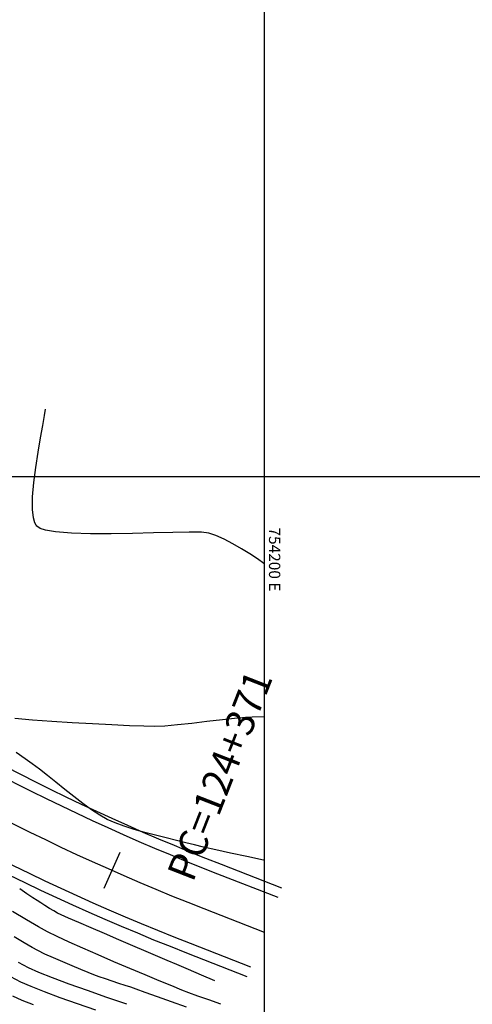
# Model space of a CAD drawing. Units: metres. Extents: x 753413 to 756021, y 8562867 to 8563500.
# Drawn here: x 754178 to 754218, y 8563153 to 8563240 of the extents above; entities that cross this region are included whole.
import ezdxf

# ---------------------------------------------------------------- set-up
doc = ezdxf.new("R2010")
doc.units = ezdxf.units.M
for name, color, linetype in [('COORD_LIN', 8, 'Continuous'), ('COORD_TXT', 7, 'Continuous'), ('EJE_LINEA', 5, 'Continuous'), ('EJE_TEXTO', 7, 'Continuous'), ('SECTOR 3-CONT-MAJ', 30, 'Continuous'), ('SECTOR 3-CONT-MIN', 124, 'Continuous')]:
    doc.layers.add(name, color=color, linetype=linetype)
doc.styles.add('ROMANS', font='romans.shx')
doc.styles.get("Standard").update_dxf_attribs({"font": 'ARIAL.TTF'})

msp = doc.modelspace()

# ---------------------------------------------------------------- linework, layer by layer
at = {"layer": 'COORD_LIN'}
for p, q in [((754200, 8563000), (754200, 8563500)), ((754300, 8563200), (753800, 8563200))]:
    msp.add_line(p, q, dxfattribs=at)
at = {"layer": 'EJE_LINEA'}
for points in [[(754201.529, 8563163.664), (754196.203, 8563165.745, -0.06109), (754154.248, 8563188.372), (753991.333, 8563303.851, -0.074045), (753973.092, 8563321.343), (753934.503, 8563371.216, -0.109607), (753920.511, 8563400.924, -0.109607)], [(754201.201, 8563162.825), (754195.875, 8563164.907, -0.06109), (754153.727, 8563187.638), (753990.813, 8563303.116, -0.074045), (753972.38, 8563320.793), (753933.792, 8563370.665, -0.109607), (753919.633, 8563400.726, -0.109607)], [(754198.799, 8563156.678), (754193.472, 8563158.76, -0.06109), (754149.91, 8563182.254), (753986.996, 8563297.732, -0.074045), (753967.16, 8563316.754), (753928.572, 8563366.626, -0.109607), (753913.195, 8563399.274, -0.109607)], [(754200, 8563159.752), (754194.674, 8563161.834, -0.06109), (754151.819, 8563184.946), (753988.904, 8563300.424, -0.074045), (753969.77, 8563318.773), (753931.182, 8563368.646, -0.109607), (753916.414, 8563400)], [(754198.471, 8563155.84), (754193.145, 8563157.922, -0.06109), (754149.39, 8563181.52), (753986.476, 8563296.997, -0.074045), (753966.448, 8563316.203), (753927.86, 8563366.076, -0.109607), (753912.317, 8563399.076, -0.109607)]]:
    msp.add_lwpolyline(points, format="xyb", dxfattribs=at)
at = {"layer": 'EJE_TEXTO'}
msp.add_line((754187.236, 8563166.826), (754185.82, 8563163.626), dxfattribs=at)
at = {"layer": 'SECTOR 3-CONT-MAJ', "extrusion": (-0.510789, -0.859706, 0)}
msp.add_line((754179, 8563160.858, 1115), (754177.746, 8563161.603, 1115), dxfattribs=at)
at = {"layer": 'SECTOR 3-CONT-MAJ'}
for p, q in [((754180.058, 8563160.247, 1115), (754179, 8563160.858, 1115)), ((754180.86, 8563159.809, 1115), (754180.058, 8563160.247, 1115)), ((754182.757, 8563158.901, 1115), (754181.699, 8563159.394, 1115)), ((754188.11, 8563156.565, 1115), (754186.71, 8563157.161, 1115)), ((754189.462, 8563155.996, 1115), (754188.11, 8563156.565, 1115)), ((754191.811, 8563155.025, 1115), (754190.714, 8563155.476, 1115)), ((754196.147, 8563153.42, 1115), (754195.081, 8563153.785, 1115))]:
    msp.add_line(p, q, dxfattribs=at)
at = {"layer": 'SECTOR 3-CONT-MAJ', "extrusion": (-0.44313, -0.896457, 0)}
msp.add_line((754181.699, 8563159.394, 1115), (754180.86, 8563159.809, 1115), dxfattribs=at)
at = {"layer": 'SECTOR 3-CONT-MAJ', "extrusion": (-0.41055, -0.911838, 0)}
msp.add_line((754183.981, 8563158.35, 1115), (754182.757, 8563158.901, 1115), dxfattribs=at)
at = {"layer": 'SECTOR 3-CONT-MAJ', "extrusion": (-0.402407, -0.915461, 0)}
msp.add_line((754185.316, 8563157.763, 1115), (754183.981, 8563158.35, 1115), dxfattribs=at)
at = {"layer": 'SECTOR 3-CONT-MAJ', "extrusion": (-0.396437, -0.918062, 0)}
msp.add_line((754186.71, 8563157.161, 1115), (754185.316, 8563157.763, 1115), dxfattribs=at)
at = {"layer": 'SECTOR 3-CONT-MAJ', "extrusion": (-0.383998, -0.923334, 0)}
msp.add_line((754190.714, 8563155.476, 1115), (754189.462, 8563155.996, 1115), dxfattribs=at)
at = {"layer": 'SECTOR 3-CONT-MAJ', "extrusion": (-0.375279, -0.926912, 0)}
msp.add_line((754192.702, 8563154.664, 1115), (754191.811, 8563155.025, 1115), dxfattribs=at)
at = {"layer": 'SECTOR 3-CONT-MAJ', "extrusion": (-0.367319, -0.930095, 0)}
msp.add_line((754193.333, 8563154.415, 1115), (754192.702, 8563154.664, 1115), dxfattribs=at)
at = {"layer": 'SECTOR 3-CONT-MAJ', "extrusion": (-0.347207, -0.937789, 0)}
msp.add_line((754194.116, 8563154.125, 1115), (754193.333, 8563154.415, 1115), dxfattribs=at)
at = {"layer": 'SECTOR 3-CONT-MAJ', "extrusion": (-0.332413, -0.943134, 0)}
msp.add_line((754195.081, 8563153.785, 1115), (754194.116, 8563154.125, 1115), dxfattribs=at)
at = {"layer": 'SECTOR 3-CONT-MIN', "extrusion": (0.984814, -0.173611, 0)}
msp.add_line((754180.444, 8563204.552, 1111), (754180.598, 8563205.426, 1111), dxfattribs=at)
at = {"layer": 'SECTOR 3-CONT-MIN'}
for p, q in [((754180.598, 8563205.426, 1111), (754180.675, 8563205.991, 1111)), ((754180.02, 8563202.183, 1111), (754180.242, 8563203.445, 1111)), ((754179.808, 8563200.843, 1111), (754180.02, 8563202.183, 1111)), ((754179.529, 8563198.234, 1111), (754179.635, 8563199.501, 1111)), ((754179.519, 8563197.12, 1111), (754179.529, 8563198.234, 1111)), ((754179.906, 8563195.655, 1111), (754179.838, 8563195.742, 1111)), ((754179.982, 8563195.584, 1111), (754179.906, 8563195.655, 1111)), ((754181.55, 8563195.144, 1111), (754180.673, 8563195.299, 1111)), ((754182.966, 8563195.026, 1111), (754181.55, 8563195.144, 1111)), ((754184.641, 8563194.976, 1111), (754182.966, 8563195.026, 1111)), ((754188.363, 8563195.008, 1111), (754186.475, 8563194.976, 1111)), ((754190.206, 8563195.055, 1111), (754188.363, 8563195.008, 1111)), ((754191.901, 8563195.099, 1111), (754190.206, 8563195.055, 1111)), ((754193.346, 8563195.123, 1111), (754191.901, 8563195.099, 1111)), ((754194.439, 8563195.108, 1111), (754193.346, 8563195.123, 1111)), ((754197.969, 8563193.659, 1111), (754197.203, 8563194.096, 1111)), ((754200, 8563192.319, 1111), (754199.945, 8563192.368, 1111)), ((754181.238, 8563178.394, 1112), (754179.517, 8563178.516, 1112)), ((754183.038, 8563178.279, 1112), (754181.238, 8563178.394, 1112)), ((754186.539, 8563178.09, 1112), (754184.833, 8563178.177, 1112)), ((754194.916, 8563178.385, 1112), (754193.578, 8563178.225, 1112)), ((754197.632, 8563178.683, 1112), (754196.285, 8563178.545, 1112)), ((754198.905, 8563178.779, 1112), (754197.632, 8563178.683, 1112)), ((754200, 8563178.81, 1112), (754198.905, 8563178.779, 1112)), ((754189.349, 8563177.976, 1112), (754188.073, 8563178.022, 1112)), ((754190.285, 8563177.957, 1112), (754189.349, 8563177.976, 1112)), ((754191.209, 8563177.99, 1112), (754190.285, 8563177.957, 1112)), ((754192.325, 8563178.087, 1112), (754191.209, 8563177.99, 1112)), ((754178.873, 8563175.09, 1113), (754178.082, 8563175.651, 1113)), ((754180.139, 8563174.172, 1113), (754179.503, 8563174.643, 1113)), ((754182.381, 8563172.387, 1113), (754181.597, 8563173.018, 1113)), ((754183.969, 8563171.149, 1113), (754183.178, 8563171.755, 1113)), ((754186.125, 8563169.745, 1113), (754185.461, 8563170.117, 1113)), ((754189.429, 8563168.591, 1113), (754188.498, 8563168.86, 1113)), ((754192.233, 8563167.875, 1113), (754191.325, 8563168.097, 1113)), ((754193.074, 8563167.67, 1113), (754192.233, 8563167.875, 1113)), ((754199.912, 8563166.148, 1113), (754198.435, 8563166.461, 1113)), ((754200, 8563166.13, 1113), (754199.912, 8563166.148, 1113)), ((754181.018, 8563161.876, 1114), (754180.622, 8563162.121, 1114)), ((754181.399, 8563161.649, 1114), (754181.018, 8563161.876, 1114)), ((754182.065, 8563161.311, 1114), (754181.734, 8563161.464, 1114)), ((754182.712, 8563161.024, 1114), (754182.065, 8563161.311, 1114)), ((754184.693, 8563160.163, 1114), (754183.61, 8563160.632, 1114)), ((754188.396, 8563158.57, 1114), (754187.152, 8563159.104, 1114)), ((754179.986, 8563158.154, 1116), (754179.485, 8563158.43, 1116)), ((754180.614, 8563157.846, 1116), (754179.986, 8563158.154, 1116)), ((754181.371, 8563157.501, 1116), (754180.614, 8563157.846, 1116)), ((754190.587, 8563157.632, 1114), (754189.563, 8563158.07, 1114)), ((754183.021, 8563156.79, 1116), (754182.193, 8563157.141, 1116)), ((754184.449, 8563156.205, 1116), (754183.794, 8563156.47, 1116)), ((754194.432, 8563155.982, 1114), (754193.295, 8563156.471, 1114)), ((754182.752, 8563155.193, 1117), (754181.298, 8563155.739, 1117)), ((754184.927, 8563156.017, 1116), (754184.449, 8563156.205, 1116)), ((754185.407, 8563155.841, 1116), (754184.927, 8563156.017, 1116)), ((754185.964, 8563155.649, 1116), (754185.407, 8563155.841, 1116)), ((754186.559, 8563155.45, 1116), (754185.964, 8563155.649, 1116)), ((754195.619, 8563155.473, 1114), (754194.432, 8563155.982, 1114)), ((754179.394, 8563154.963, 1118), (754178.486, 8563155.37, 1118)), ((754180.579, 8563154.493, 1118), (754179.394, 8563154.963, 1118)), ((754191.787, 8563153.629, 1116), (754190.548, 8563154.071, 1116)), ((754179.606, 8563153.344, 1119), (754178.604, 8563153.743, 1119))]:
    msp.add_line(p, q, dxfattribs=at)
at = {"layer": 'SECTOR 3-CONT-MIN', "extrusion": (0.98368, -0.179928, 0)}
msp.add_line((754180.242, 8563203.445, 1111), (754180.444, 8563204.552, 1111), dxfattribs=at)
at = {"layer": 'SECTOR 3-CONT-MIN', "extrusion": (0.991748, -0.128202, 0)}
msp.add_line((754179.635, 8563199.501, 1111), (754179.808, 8563200.843, 1111), dxfattribs=at)
at = {"layer": 'SECTOR 3-CONT-MIN', "extrusion": (0.993843, 0.110794, 0)}
msp.add_line((754179.601, 8563196.389, 1111), (754179.519, 8563197.12, 1111), dxfattribs=at)
at = {"layer": 'SECTOR 3-CONT-MIN', "extrusion": (0.961276, 0.275588, 0)}
msp.add_line((754179.723, 8563195.961, 1111), (754179.601, 8563196.389, 1111), dxfattribs=at)
at = {"layer": 'SECTOR 3-CONT-MIN', "extrusion": (0.886001, 0.463683, 0)}
msp.add_line((754179.838, 8563195.742, 1111), (754179.723, 8563195.961, 1111), dxfattribs=at)
at = {"layer": 'SECTOR 3-CONT-MIN', "extrusion": (-0.505527, -0.862811, 0)}
msp.add_line((754180.199, 8563195.457, 1111), (754179.982, 8563195.584, 1111), dxfattribs=at)
at = {"layer": 'SECTOR 3-CONT-MIN', "extrusion": (-0.315604, -0.948891, 0)}
msp.add_line((754180.673, 8563195.299, 1111), (754180.199, 8563195.457, 1111), dxfattribs=at)
at = {"layer": 'SECTOR 3-CONT-MIN', "extrusion": (-2.7082e-05, -1, 0)}
msp.add_line((754186.475, 8563194.976, 1111), (754184.641, 8563194.976, 1111), dxfattribs=at)
at = {"layer": 'SECTOR 3-CONT-MIN', "extrusion": (-0.110675, -0.993857, 0)}
msp.add_line((754195.078, 8563195.036, 1111), (754194.439, 8563195.108, 1111), dxfattribs=at)
at = {"layer": 'SECTOR 3-CONT-MIN', "extrusion": (-0.328306, -0.944571, 0)}
msp.add_line((754195.722, 8563194.813, 1111), (754195.078, 8563195.036, 1111), dxfattribs=at)
at = {"layer": 'SECTOR 3-CONT-MIN', "extrusion": (-0.408927, -0.912567, 0)}
msp.add_line((754196.442, 8563194.49, 1111), (754195.722, 8563194.813, 1111), dxfattribs=at)
at = {"layer": 'SECTOR 3-CONT-MIN', "extrusion": (-0.459612, -0.88812, 0)}
msp.add_line((754197.203, 8563194.096, 1111), (754196.442, 8563194.49, 1111), dxfattribs=at)
at = {"layer": 'SECTOR 3-CONT-MIN', "extrusion": (-0.523569, -0.851983, 0)}
msp.add_line((754198.705, 8563193.207, 1111), (754197.969, 8563193.659, 1111), dxfattribs=at)
at = {"layer": 'SECTOR 3-CONT-MIN', "extrusion": (0.548465, 0.836173, 0)}
msp.add_line((754199.375, 8563192.767, 1111), (754198.705, 8563193.207, 1111), dxfattribs=at)
at = {"layer": 'SECTOR 3-CONT-MIN', "extrusion": (-0.574145, -0.818754, 0)}
msp.add_line((754199.945, 8563192.368, 1111), (754199.375, 8563192.767, 1111), dxfattribs=at)
at = {"layer": 'SECTOR 3-CONT-MIN', "extrusion": (-0.081306, -0.996689, 0)}
msp.add_line((754179.517, 8563178.516, 1112), (754177.958, 8563178.644, 1112), dxfattribs=at)
at = {"layer": 'SECTOR 3-CONT-MIN', "extrusion": (-0.057053, -0.998371, 0)}
msp.add_line((754184.833, 8563178.177, 1112), (754183.038, 8563178.279, 1112), dxfattribs=at)
at = {"layer": 'SECTOR 3-CONT-MIN', "extrusion": (0.109996, -0.993932, 0)}
msp.add_line((754193.578, 8563178.225, 1112), (754192.325, 8563178.087, 1112), dxfattribs=at)
at = {"layer": 'SECTOR 3-CONT-MIN', "extrusion": (0.115806, -0.993272, 0)}
msp.add_line((754196.285, 8563178.545, 1112), (754194.916, 8563178.385, 1112), dxfattribs=at)
at = {"layer": 'SECTOR 3-CONT-MIN', "extrusion": (-0.044399, -0.999014, 0)}
msp.add_line((754188.073, 8563178.022, 1112), (754186.539, 8563178.09, 1112), dxfattribs=at)
at = {"layer": 'SECTOR 3-CONT-MIN', "extrusion": (-0.578599, -0.815612, 0)}
msp.add_line((754179.503, 8563174.643, 1113), (754178.873, 8563175.09, 1113), dxfattribs=at)
at = {"layer": 'SECTOR 3-CONT-MIN', "extrusion": (-0.615924, -0.787806, 0)}
msp.add_line((754180.844, 8563173.622, 1113), (754180.139, 8563174.172, 1113), dxfattribs=at)
at = {"layer": 'SECTOR 3-CONT-MIN', "extrusion": (-0.625424, -0.780285, 0)}
msp.add_line((754181.597, 8563173.018, 1113), (754180.844, 8563173.622, 1113), dxfattribs=at)
at = {"layer": 'SECTOR 3-CONT-MIN', "extrusion": (-0.621261, -0.783604, 0)}
msp.add_line((754183.178, 8563171.755, 1113), (754182.381, 8563172.387, 1113), dxfattribs=at)
at = {"layer": 'SECTOR 3-CONT-MIN', "extrusion": (-0.585979, -0.810326, 0)}
msp.add_line((754184.736, 8563170.594, 1113), (754183.969, 8563171.149, 1113), dxfattribs=at)
at = {"layer": 'SECTOR 3-CONT-MIN', "extrusion": (-0.549646, -0.835398, 0)}
msp.add_line((754185.461, 8563170.117, 1113), (754184.736, 8563170.594, 1113), dxfattribs=at)
at = {"layer": 'SECTOR 3-CONT-MIN', "extrusion": (-0.405226, -0.914216, 0)}
msp.add_line((754186.817, 8563169.438, 1113), (754186.125, 8563169.745, 1113), dxfattribs=at)
at = {"layer": 'SECTOR 3-CONT-MIN', "extrusion": (-0.34595, -0.938253, 0)}
msp.add_line((754187.618, 8563169.143, 1113), (754186.817, 8563169.438, 1113), dxfattribs=at)
at = {"layer": 'SECTOR 3-CONT-MIN', "extrusion": (0.305769, 0.952106, 0)}
msp.add_line((754188.498, 8563168.86, 1113), (754187.618, 8563169.143, 1113), dxfattribs=at)
at = {"layer": 'SECTOR 3-CONT-MIN', "extrusion": (-0.258307, -0.966063, 0)}
msp.add_line((754190.381, 8563168.336, 1113), (754189.429, 8563168.591, 1113), dxfattribs=at)
at = {"layer": 'SECTOR 3-CONT-MIN', "extrusion": (-0.245332, -0.969439, 0)}
msp.add_line((754191.325, 8563168.097, 1113), (754190.381, 8563168.336, 1113), dxfattribs=at)
at = {"layer": 'SECTOR 3-CONT-MIN', "extrusion": (0.241903, 0.970301, 0)}
msp.add_line((754193.821, 8563167.484, 1113), (754193.074, 8563167.67, 1113), dxfattribs=at)
at = {"layer": 'SECTOR 3-CONT-MIN', "extrusion": (-0.233325, -0.972399, 0)}
msp.add_line((754194.616, 8563167.293, 1113), (754193.821, 8563167.484, 1113), dxfattribs=at)
at = {"layer": 'SECTOR 3-CONT-MIN', "extrusion": (-0.218904, -0.975747, 0)}
msp.add_line((754195.705, 8563167.049, 1113), (754194.616, 8563167.293, 1113), dxfattribs=at)
at = {"layer": 'SECTOR 3-CONT-MIN', "extrusion": (-0.212245, -0.977216, 0)}
msp.add_line((754197.005, 8563166.767, 1113), (754195.705, 8563167.049, 1113), dxfattribs=at)
at = {"layer": 'SECTOR 3-CONT-MIN', "extrusion": (-0.208804, -0.977958, 0)}
msp.add_line((754198.435, 8563166.461, 1113), (754197.005, 8563166.767, 1113), dxfattribs=at)
at = {"layer": 'SECTOR 3-CONT-MIN', "extrusion": (-0.56198, -0.827151, 0)}
msp.add_line((754179.014, 8563163.175, 1114), (754178.396, 8563163.595, 1114), dxfattribs=at)
at = {"layer": 'SECTOR 3-CONT-MIN', "extrusion": (-0.558407, -0.829567, 0)}
msp.add_line((754179.56, 8563162.807, 1114), (754179.014, 8563163.175, 1114), dxfattribs=at)
at = {"layer": 'SECTOR 3-CONT-MIN', "extrusion": (-0.551769, -0.833997, 0)}
msp.add_line((754179.924, 8563162.566, 1114), (754179.56, 8563162.807, 1114), dxfattribs=at)
at = {"layer": 'SECTOR 3-CONT-MIN', "extrusion": (0.541113, 0.84095, 0)}
msp.add_line((754180.247, 8563162.359, 1114), (754179.924, 8563162.566, 1114), dxfattribs=at)
at = {"layer": 'SECTOR 3-CONT-MIN', "extrusion": (-0.535683, -0.844419, 0)}
msp.add_line((754180.622, 8563162.121, 1114), (754180.247, 8563162.359, 1114), dxfattribs=at)
at = {"layer": 'SECTOR 3-CONT-MIN', "extrusion": (-0.482805, -0.875728, 0)}
msp.add_line((754181.734, 8563161.464, 1114), (754181.399, 8563161.649, 1114), dxfattribs=at)
at = {"layer": 'SECTOR 3-CONT-MIN', "extrusion": (-0.400005, -0.916513, 0)}
msp.add_line((754183.61, 8563160.632, 1114), (754182.712, 8563161.024, 1114), dxfattribs=at)
at = {"layer": 'SECTOR 3-CONT-MIN', "extrusion": (0.396071, 0.91822, 0)}
msp.add_line((754185.895, 8563159.644, 1114), (754184.693, 8563160.163, 1114), dxfattribs=at)
at = {"layer": 'SECTOR 3-CONT-MIN', "extrusion": (-0.512743, -0.858542, 0)}
msp.add_line((754178.775, 8563158.843, 1116), (754177.905, 8563159.363, 1116), dxfattribs=at)
at = {"layer": 'SECTOR 3-CONT-MIN', "extrusion": (-0.395096, -0.91864, 0)}
msp.add_line((754187.152, 8563159.104, 1114), (754185.895, 8563159.644, 1114), dxfattribs=at)
at = {"layer": 'SECTOR 3-CONT-MIN', "extrusion": (0.503083, 0.864238, 0)}
msp.add_line((754179.485, 8563158.43, 1116), (754178.775, 8563158.843, 1116), dxfattribs=at)
at = {"layer": 'SECTOR 3-CONT-MIN', "extrusion": (-0.393854, -0.919173, 0)}
msp.add_line((754189.563, 8563158.07, 1114), (754188.396, 8563158.57, 1114), dxfattribs=at)
at = {"layer": 'SECTOR 3-CONT-MIN', "extrusion": (-0.400445, -0.916321, 0)}
msp.add_line((754182.193, 8563157.141, 1116), (754181.371, 8563157.501, 1116), dxfattribs=at)
at = {"layer": 'SECTOR 3-CONT-MIN', "extrusion": (-0.393012, -0.919533, 0)}
msp.add_line((754191.401, 8563157.284, 1114), (754190.587, 8563157.632, 1114), dxfattribs=at)
at = {"layer": 'SECTOR 3-CONT-MIN', "extrusion": (0.393916, 0.919147, 0)}
msp.add_line((754192.266, 8563156.913, 1114), (754191.401, 8563157.284, 1114), dxfattribs=at)
at = {"layer": 'SECTOR 3-CONT-MIN', "extrusion": (-0.474684, -0.880156, 0)}
msp.add_line((754179.175, 8563156.633, 1117), (754178.297, 8563157.107, 1117), dxfattribs=at)
at = {"layer": 'SECTOR 3-CONT-MIN', "extrusion": (-0.409803, -0.912174, 0)}
msp.add_line((754180.083, 8563156.226, 1117), (754179.175, 8563156.633, 1117), dxfattribs=at)
at = {"layer": 'SECTOR 3-CONT-MIN', "extrusion": (-0.382372, -0.924009, 0)}
msp.add_line((754183.794, 8563156.47, 1116), (754183.021, 8563156.79, 1116), dxfattribs=at)
at = {"layer": 'SECTOR 3-CONT-MIN', "extrusion": (-0.394927, -0.918712, 0)}
msp.add_line((754193.295, 8563156.471, 1114), (754192.266, 8563156.913, 1114), dxfattribs=at)
at = {"layer": 'SECTOR 3-CONT-MIN', "extrusion": (0.473567, 0.880758, 0)}
msp.add_line((754178.486, 8563155.37, 1118), (754177.606, 8563155.843, 1118), dxfattribs=at)
at = {"layer": 'SECTOR 3-CONT-MIN', "extrusion": (0.371799, 0.928313, 0)}
msp.add_line((754181.298, 8563155.739, 1117), (754180.083, 8563156.226, 1117), dxfattribs=at)
at = {"layer": 'SECTOR 3-CONT-MIN', "extrusion": (-0.339143, -0.940735, 0)}
msp.add_line((754184.375, 8563154.608, 1117), (754182.752, 8563155.193, 1117), dxfattribs=at)
at = {"layer": 'SECTOR 3-CONT-MIN', "extrusion": (-0.312838, -0.949807, 0)}
msp.add_line((754187.156, 8563155.253, 1116), (754186.559, 8563155.45, 1116), dxfattribs=at)
at = {"layer": 'SECTOR 3-CONT-MIN', "extrusion": (-0.314302, -0.949323, 0)}
msp.add_line((754187.715, 8563155.068, 1116), (754187.156, 8563155.253, 1116), dxfattribs=at)
at = {"layer": 'SECTOR 3-CONT-MIN', "extrusion": (-0.322383, -0.946609, 0)}
msp.add_line((754188.2, 8563154.903, 1116), (754187.715, 8563155.068, 1116), dxfattribs=at)
at = {"layer": 'SECTOR 3-CONT-MIN', "extrusion": (-0.332529, -0.943093, 0)}
msp.add_line((754188.665, 8563154.739, 1116), (754188.2, 8563154.903, 1116), dxfattribs=at)
at = {"layer": 'SECTOR 3-CONT-MIN', "extrusion": (-0.334064, -0.94255, 0)}
msp.add_line((754189.478, 8563154.451, 1116), (754188.665, 8563154.739, 1116), dxfattribs=at)
at = {"layer": 'SECTOR 3-CONT-MIN', "extrusion": (-0.411055, -0.911611, 0)}
msp.add_line((754178.604, 8563153.743, 1119), (754177.797, 8563154.107, 1119), dxfattribs=at)
at = {"layer": 'SECTOR 3-CONT-MIN', "extrusion": (-0.346881, -0.937909, 0)}
msp.add_line((754181.973, 8563153.977, 1118), (754180.579, 8563154.493, 1118), dxfattribs=at)
at = {"layer": 'SECTOR 3-CONT-MIN', "extrusion": (-0.333627, -0.942705, 0)}
msp.add_line((754183.507, 8563153.434, 1118), (754181.973, 8563153.977, 1118), dxfattribs=at)
at = {"layer": 'SECTOR 3-CONT-MIN', "extrusion": (-0.331043, -0.943616, 0)}
msp.add_line((754186.097, 8563154.004, 1117), (754184.375, 8563154.608, 1117), dxfattribs=at)
at = {"layer": 'SECTOR 3-CONT-MIN', "extrusion": (0.325608, 0.945505, 0)}
msp.add_line((754187.849, 8563153.4, 1117), (754186.097, 8563154.004, 1117), dxfattribs=at)
at = {"layer": 'SECTOR 3-CONT-MIN', "extrusion": (-0.334828, -0.942279, 0)}
msp.add_line((754190.548, 8563154.071, 1116), (754189.478, 8563154.451, 1116), dxfattribs=at)
at = {"layer": 'SECTOR 3-CONT-MIN', "extrusion": (-0.325337, -0.945598, 0)}
msp.add_line((754185.114, 8563152.881, 1118), (754183.507, 8563153.434, 1118), dxfattribs=at)
at = {"layer": 'SECTOR 3-CONT-MIN', "extrusion": (0.336162, 0.941804, 0)}
msp.add_line((754193.105, 8563153.159, 1116), (754191.787, 8563153.629, 1116), dxfattribs=at)

# ---------------------------------------------------------------- texts
at = {"layer": 'COORD_TXT', "style": 'ROMANS'}
msp.add_text('754200 E', height=1, rotation=270, dxfattribs=at).set_placement((754200.4, 8563195.537))
at = {"layer": 'EJE_TEXTO'}
msp.add_text('PC=124+371', height=2.5, rotation=68.65278, dxfattribs=at).set_placement((754193.681, 8563164.101))

doc.saveas('drawing.dxf')
